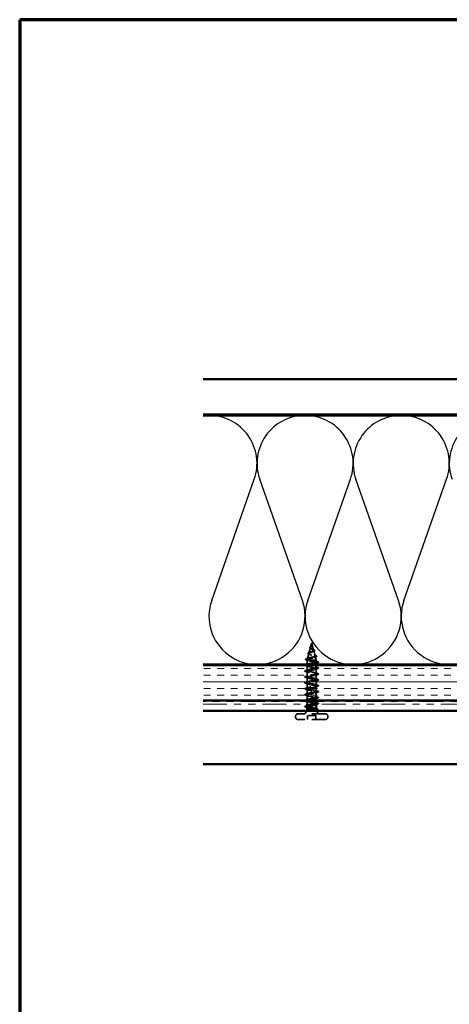
# Model space of a CAD drawing. Units: inches. Extents: x 0.6 to 33.4, y 0.4 to 21.4.
# Drawn here: x 0.6 to 6.6, y 7.6 to 21.4 of the extents above; entities that cross this region are included whole.
import ezdxf

# ---------------------------------------------------------------- set-up
doc = ezdxf.new("R2010")
doc.units = ezdxf.units.IN
doc.header["$LTSCALE"] = 2
doc.header["$MEASUREMENT"] = 0
doc.linetypes.add('DASHED', pattern=[0.2067, 0.1654, -0.0413])
doc.linetypes.add('DOUBLE_DASH_CHAIN', pattern=[1.2403, 0.6614, -0.0827, 0.1654, -0.0827, 0.1654, -0.0827])
doc.layers.get('0').update_dxf_attribs({"lineweight": 13})
for name, color, linetype, lineweight in [('Border (ANSI)', 7, 'Continuous', 70), ('Hatch (ANSI)', 7, 'Continuous', 18), ('Hidden (ANSI)', 7, 'DASHED', 35), ('Sketch Geometry (ANSI)', 7, 'Continuous', 25), ('Visible (ANSI)', 7, 'Continuous', 50)]:
    doc.layers.add(name, color=color, linetype=linetype, lineweight=lineweight)

# ---------------------------------------------------------------- blocks, each defined once
blk = doc.blocks.new('Borders ATAS A Border')
at = {"layer": 'Border (ANSI)'}
for p, q in [((0.3, 10.7), (0.3, 0.3)), ((16.7, 10.7), (0.3, 10.7))]:
    blk.add_line(p, q, dxfattribs=at)

msp = doc.modelspace()

# ---------------------------------------------------------------- hatches: boundary and pattern name
at = {"layer": 'Hatch (ANSI)', "true_color": 0x804000}
h = msp.add_hatch(dxfattribs=at)
h.set_pattern_fill('AR-SAND', color=36, scale=2, angle=45, style=0, pattern_type=2)
h.paths.add_polyline_path([(3.17543, 16.34771), (15.72762, 16.34771), (15.72762, 15.84771), (3.17543, 15.84771)])
h = msp.add_hatch(dxfattribs=at)
h.set_pattern_fill('INSUL', color=36, scale=0.75, style=0)
h.paths.add_polyline_path([(3.17543, 12.32771), (15.72762, 12.32771), (15.72762, 11.82771), (3.17543, 11.82771)])

# ---------------------------------------------------------------- linework, layer by layer
at = {"layer": 'Hidden (ANSI)', "ltscale": 0.062337}
msp.add_line((4.70012, 12.64171), (4.68318, 12.57837), dxfattribs=at)
at = {"layer": 'Hidden (ANSI)', "ltscale": 0.022741}
msp.add_line((4.70012, 12.64171), (4.70631, 12.61854), dxfattribs=at)
at = {"layer": 'Hidden (ANSI)', "ltscale": 0.077103}
msp.add_line((4.70685, 12.61652), (4.7278, 12.53821), dxfattribs=at)
at = {"layer": 'Hidden (ANSI)', "ltscale": 0.069707}
msp.add_line((4.65914, 12.48853), (4.6402, 12.41772), dxfattribs=at)
at = {"layer": 'Hidden (ANSI)', "ltscale": 0.074634}
msp.add_line((4.68197, 12.57385), (4.66169, 12.49805), dxfattribs=at)
at = {"layer": 'Hidden (ANSI)', "ltscale": 0.072171}
msp.add_line((4.72968, 12.53119), (4.74929, 12.45788), dxfattribs=at)
at = {"layer": 'Hidden (ANSI)', "ltscale": 0.004328}
msp.add_line((4.63632, 12.4032), (4.63512, 12.39871), dxfattribs=at)
at = {"layer": 'Hidden (ANSI)', "ltscale": 0.194373}
msp.add_line((4.76512, 12.39871), (4.63512, 12.39871), dxfattribs=at)
at = {"layer": 'Hidden (ANSI)', "ltscale": 0.060136}
msp.add_line((4.63512, 12.33546), (4.63512, 12.39871), dxfattribs=at)
at = {"layer": 'Hidden (ANSI)', "ltscale": 0.028664}
for p, q in [((4.70012, 12.39018), (4.70012, 12.39771)), ((4.70012, 12.38071), (4.70012, 12.38824))]:
    msp.add_line(p, q, dxfattribs=at)
at = {"layer": 'Hidden (ANSI)', "ltscale": 0.002412}
msp.add_line((4.70012, 12.38824), (4.70012, 12.39018), dxfattribs=at)
at = {"layer": 'Hidden (ANSI)', "ltscale": 0.046387}
msp.add_line((4.7525, 12.44586), (4.76512, 12.39871), dxfattribs=at)
at = {"layer": 'Hidden (ANSI)', "ltscale": 0.020614}
for p, q in [((4.76512, 12.37696), (4.76512, 12.39871)), ((4.76512, 11.79596), (4.76512, 11.81771))]:
    msp.add_line(p, q, dxfattribs=at)
at = {"layer": 'Hidden (ANSI)', "ltscale": 0.02109}
msp.add_line((4.76512, 12.33771), (4.76512, 12.35996), dxfattribs=at)
at = {"layer": 'Hidden (ANSI)', "ltscale": 0.032042}
msp.add_line((4.76512, 12.29396), (4.76512, 12.32771), dxfattribs=at)
at = {"layer": 'Hidden (ANSI)', "ltscale": 0.062755}
for p, q in [((4.63512, 12.25246), (4.63512, 12.31846)), ((4.63512, 12.16946), (4.63512, 12.23546)), ((4.76512, 12.21096), (4.76512, 12.27696)), ((4.76512, 12.12796), (4.76512, 12.19396)), ((4.63512, 12.08646), (4.63512, 12.15246)), ((4.63512, 12.00346), (4.63512, 12.06946)), ((4.76512, 12.04496), (4.76512, 12.11096)), ((4.63512, 11.92046), (4.63512, 11.98646)), ((4.63512, 11.83746), (4.63512, 11.90346)), ((4.76512, 11.96196), (4.76512, 12.02796)), ((4.76512, 11.87896), (4.76512, 11.94496))]:
    msp.add_line(p, q, dxfattribs=at)
at = {"layer": 'Hidden (ANSI)', "ltscale": 0.037994}
msp.add_line((4.63512, 11.77771), (4.63512, 11.81771), dxfattribs=at)
at = {"layer": 'Hidden (ANSI)', "ltscale": 0.032518}
msp.add_line((4.76512, 11.82771), (4.76512, 11.86196), dxfattribs=at)
at = {"layer": 'Hidden (ANSI)', "ltscale": 0.004078}
msp.add_line((4.76512, 11.77457), (4.76512, 11.77896), dxfattribs=at)
at = {"layer": 'Hidden (ANSI)', "ltscale": 0.569855}
for p, q in [((4.89062, 11.64171), (4.50962, 11.64171)), ((4.89062, 11.56171), (4.50962, 11.56171))]:
    msp.add_line(p, q, dxfattribs=at)
at = {"layer": 'Hidden (ANSI)', "ltscale": 0.043028}
for p, q in [((4.62705, 11.68371), (4.61012, 11.64171)), ((4.77318, 11.68371), (4.79012, 11.64171))]:
    msp.add_line(p, q, dxfattribs=at)
at = {"layer": 'Hidden (ANSI)', "ltscale": 0.004504}
msp.add_line((4.63512, 11.75327), (4.63512, 11.75811), dxfattribs=at)
at = {"layer": 'Hidden (ANSI)', "ltscale": 0.004297}
msp.add_line((4.76146, 11.70371), (4.75978, 11.70371), dxfattribs=at)
at = {"layer": 'Hidden (ANSI)', "ltscale": 0.003456}
msp.add_line((4.76665, 11.69991), (4.76805, 11.69644), dxfattribs=at)
at = {"layer": 'Hidden (ANSI)', "ltscale": 0.005614}
for p, q in [((4.47262, 11.59871), (4.47262, 11.60471)), ((4.92762, 11.59871), (4.92762, 11.60471))]:
    msp.add_line(p, q, dxfattribs=at)
at = {"layer": 'Hidden (ANSI)', "ltscale": 0.107515}
msp.add_line((4.75662, 11.61771), (4.64362, 11.61771), dxfattribs=at)
at = {"layer": 'Hidden (ANSI)', "ltscale": 0.053232}
for p, q in [((4.64362, 11.56171), (4.64362, 11.61771)), ((4.75662, 11.56171), (4.75662, 11.61771))]:
    msp.add_line(p, q, dxfattribs=at)
at = {"layer": 'Hidden (ANSI)', "ltscale": 0.05525}
for centre, start, end in [((4.50962, 11.60471), 90, 180), ((4.89062, 11.60471), 0, 90), ((4.50962, 11.59871), 180, 270), ((4.89062, 11.59871), 270, 0)]:
    msp.add_arc(centre, 0.037, start, end, dxfattribs=at)
at = {"layer": 'Hidden (ANSI)', "ltscale": 0.089656}
msp.add_open_spline([(4.70761, 12.61225), (4.70782, 12.60944), (4.70739, 12.60681), (4.70521, 12.60159), (4.70353, 12.59914), (4.69938, 12.59426), (4.697, 12.59194), (4.69214, 12.58731), (4.68978, 12.58509), (4.68566, 12.58064), (4.684, 12.5785), (4.68185, 12.57419), (4.68142, 12.5721), (4.68199, 12.5679), (4.68302, 12.56586), (4.68632, 12.5619), (4.68849, 12.56003), (4.69378, 12.55624), (4.69687, 12.55437), (4.70012, 12.55252)], degree=3, knots=[0, 0, 0, 0, 0.025421183, 0.025421183, 0.050615974, 0.050615974, 0.075996106, 0.075996106, 0.101844516, 0.101844516, 0.128355733, 0.128355733, 0.155666877, 0.155666877, 0.183877438, 0.183877438, 0.210970708, 0.210970708, 0.239381172, 0.239381172, 0.239381172, 0.239381172], dxfattribs=at)
at = {"layer": 'Hidden (ANSI)', "ltscale": 0.083957}
msp.add_open_spline([(4.70012, 12.55829), (4.69694, 12.56011), (4.69393, 12.56196), (4.6888, 12.56572), (4.68673, 12.56758), (4.68383, 12.5714), (4.68301, 12.57329), (4.68272, 12.57718), (4.68321, 12.57911), (4.68532, 12.58307), (4.68687, 12.58505), (4.69066, 12.58912), (4.6928, 12.59114), (4.69716, 12.59535), (4.69929, 12.59744), (4.70301, 12.60182), (4.70454, 12.60401), (4.70618, 12.60766), (4.70661, 12.60902), (4.70709, 12.61177), (4.70714, 12.61313), (4.70703, 12.61452)], degree=3, knots=[0, 0, 0, 0, 0.028185473, 0.028185473, 0.055356157, 0.055356157, 0.081555777, 0.081555777, 0.106840155, 0.106840155, 0.13128192, 0.13128192, 0.154977596, 0.154977596, 0.17805851, 0.17805851, 0.200707728, 0.200707728, 0.213894931, 0.213894931, 0.226602035, 0.226602035, 0.226602035, 0.226602035], dxfattribs=at)
at = {"layer": 'Hidden (ANSI)', "ltscale": 0.001758}
msp.add_open_spline([(4.70322, 12.59883), (4.70297, 12.59854), (4.70272, 12.59825), (4.7025, 12.59796)], degree=3, dxfattribs=at)
at = {"layer": 'Hidden (ANSI)', "ltscale": 0.018237}
msp.add_open_spline([(4.70864, 12.61347), (4.70894, 12.61152), (4.70887, 12.60959), (4.70794, 12.60591), (4.7071, 12.60411), (4.7052, 12.60118), (4.70426, 12.59998), (4.70322, 12.59883)], degree=3, knots=[0, 0, 0, 0, 0.0184305653, 0.0184305653, 0.0360711509, 0.0360711509, 0.0487351399, 0.0487351399, 0.0487351399, 0.0487351399], dxfattribs=at)
at = {"layer": 'Hidden (ANSI)', "ltscale": 0.014821}
msp.add_open_spline([(4.70523, 12.62191), (4.70463, 12.62355), (4.70408, 12.62483), (4.70378, 12.62549), (4.70373, 12.6256), (4.70368, 12.6257), (4.70367, 12.62573), (4.70365, 12.62576), (4.70364, 12.62576), (4.70363, 12.62577), (4.70363, 12.62577), (4.70363, 12.62577), (4.70363, 12.62577), (4.70363, 12.62577), (4.70363, 12.62577), (4.70363, 12.62577), (4.70363, 12.62577), (4.70363, 12.62577), (4.70363, 12.62577), (4.70363, 12.62576), (4.70363, 12.62576), (4.70363, 12.62574), (4.70363, 12.62571), (4.70367, 12.62558), (4.70374, 12.62536), (4.70388, 12.62496), (4.70403, 12.62456), (4.70442, 12.62352), (4.70465, 12.62292), (4.70575, 12.62004), (4.70658, 12.61779), (4.7071, 12.61552)], degree=3, knots=[0, 0, 0, 0, 0.01397013, 0.01397013, 0.01635801, 0.01635801, 0.017126363, 0.017126363, 0.017599783, 0.017599783, 0.017735976, 0.017735976, 0.017818094, 0.017818094, 0.017885842, 0.017885842, 0.017958913, 0.017958913, 0.018076284, 0.018076284, 0.018337029, 0.018337029, 0.01916095, 0.01916095, 0.024399217, 0.024399217, 0.044993161, 0.044993161, 0.072130977, 0.072130977, 0.177383901, 0.177383901, 0.177383901, 0.177383901], dxfattribs=at)
at = {"layer": 'Hidden (ANSI)', "ltscale": 0.013567}
msp.add_open_spline([(4.70371, 12.62564), (4.70469, 12.62367), (4.70573, 12.62172), (4.70741, 12.61802), (4.70808, 12.61622), (4.70853, 12.61414), (4.70859, 12.6138), (4.70864, 12.61347)], degree=3, knots=[0, 0, 0, 0, 0.016775095, 0.016775095, 0.0331690041, 0.0331690041, 0.0363209396, 0.0363209396, 0.0363209396, 0.0363209396], dxfattribs=at)
at = {"layer": 'Hidden (ANSI)', "ltscale": 0.007962}
msp.add_open_spline([(4.70703, 12.61452), (4.70695, 12.61553), (4.70679, 12.61654), (4.70623, 12.619), (4.70577, 12.62043), (4.70523, 12.62191)], degree=3, knots=[0, 0, 0, 0, 0.0090464189, 0.0090464189, 0.0215743147, 0.0215743147, 0.0215743147, 0.0215743147], dxfattribs=at)
at = {"layer": 'Hidden (ANSI)', "ltscale": 0.003543}
msp.add_open_spline([(4.7071, 12.61552), (4.70723, 12.61499), (4.70733, 12.61446), (4.7075, 12.61337), (4.70757, 12.61281), (4.70761, 12.61225)], degree=3, knots=[0, 0, 0, 0, 0.00465779742, 0.00465779742, 0.00972162048, 0.00972162048, 0.00972162048, 0.00972162048], dxfattribs=at)
at = {"layer": 'Hidden (ANSI)', "ltscale": 0.504207}
msp.add_open_spline([(4.70012, 12.55252), (4.70368, 12.55049), (4.70735, 12.54854), (4.71449, 12.5446), (4.71785, 12.54267), (4.72366, 12.53877), (4.726, 12.53685), (4.72922, 12.53299), (4.73, 12.53109), (4.72978, 12.52726), (4.72872, 12.52537), (4.72482, 12.52157), (4.72198, 12.51969), (4.71485, 12.51591), (4.71061, 12.51404), (4.70132, 12.51028), (4.69636, 12.50843), (4.68644, 12.50468), (4.6816, 12.50283), (4.67278, 12.4991), (4.66893, 12.49726), (4.66285, 12.49354), (4.66074, 12.49171), (4.65865, 12.48801), (4.65875, 12.48618), (4.66127, 12.48248), (4.66372, 12.48066), (4.6707, 12.47698), (4.67522, 12.47516), (4.68574, 12.47148), (4.69168, 12.46967), (4.70416, 12.466), (4.7106, 12.46419), (4.72306, 12.46053), (4.72893, 12.45873), (4.73927, 12.45508), (4.74358, 12.45327), (4.74995, 12.44963), (4.75189, 12.44783), (4.75303, 12.44419), (4.75216, 12.44239), (4.74761, 12.43875), (4.74392, 12.43696), (4.73414, 12.43333), (4.7281, 12.43153), (4.71443, 12.42791), (4.70692, 12.42612), (4.6914, 12.4225), (4.68356, 12.42071), (4.66864, 12.41709), (4.66174, 12.4153), (4.64986, 12.41169), (4.64505, 12.4099), (4.6387, 12.40653), (4.63692, 12.40497), (4.63584, 12.40183), (4.63661, 12.40027), (4.63864, 12.39871)], degree=3, knots=[0, 0, 0, 0, 0.03153077, 0.03153077, 0.0641805, 0.0641805, 0.0979786, 0.0979786, 0.13294907, 0.13294907, 0.16911177, 0.16911177, 0.20648327, 0.20648327, 0.24507753, 0.24507753, 0.28490644, 0.28490644, 0.32598016, 0.32598016, 0.36830746, 0.36830746, 0.41189593, 0.41189593, 0.4567522, 0.4567522, 0.50288206, 0.50288206, 0.55029062, 0.55029062, 0.59898237, 0.59898237, 0.6489613, 0.6489613, 0.70023095, 0.70023095, 0.75279447, 0.75279447, 0.80665469, 0.80665469, 0.86181413, 0.86181413, 0.91827504, 0.91827504, 0.97603946, 0.97603946, 1.03510922, 1.03510922, 1.09548596, 1.09548596, 1.15717118, 1.15717118, 1.22016621, 1.22016621, 1.27615211, 1.27615211, 1.33318434, 1.33318434, 1.33318434, 1.33318434], dxfattribs=at)
at = {"layer": 'Hidden (ANSI)', "ltscale": 0.544082}
msp.add_open_spline([(4.69466, 12.39871), (4.68621, 12.40038), (4.67808, 12.40206), (4.66354, 12.40544), (4.65726, 12.40712), (4.64739, 12.41051), (4.64384, 12.41219), (4.63995, 12.41558), (4.63958, 12.41725), (4.64203, 12.42065), (4.64476, 12.42233), (4.65291, 12.42572), (4.65818, 12.4274), (4.67052, 12.4308), (4.67742, 12.43249), (4.69186, 12.43589), (4.69925, 12.43757), (4.71346, 12.44098), (4.72017, 12.44266), (4.73196, 12.44607), (4.73697, 12.44776), (4.74463, 12.45117), (4.74725, 12.45286), (4.74977, 12.45628), (4.7497, 12.45798), (4.74694, 12.4614), (4.74433, 12.46309), (4.73699, 12.46652), (4.73238, 12.46822), (4.72184, 12.47165), (4.71606, 12.47335), (4.70416, 12.47679), (4.69818, 12.4785), (4.68689, 12.48194), (4.68167, 12.48365), (4.67274, 12.4871), (4.66908, 12.48881), (4.66381, 12.49227), (4.6622, 12.49399), (4.66122, 12.49746), (4.6618, 12.49918), (4.66501, 12.50266), (4.66755, 12.50438), (4.67417, 12.50788), (4.67814, 12.5096), (4.68687, 12.51311), (4.69151, 12.51484), (4.70076, 12.51836), (4.70527, 12.5201), (4.71347, 12.52364), (4.71709, 12.52539), (4.72293, 12.52894), (4.72512, 12.5307), (4.72778, 12.53427), (4.72827, 12.53603), (4.72752, 12.53963), (4.72635, 12.54141), (4.72259, 12.54503), (4.7201, 12.54682), (4.71459, 12.55025), (4.71176, 12.55184), (4.70593, 12.55506), (4.70298, 12.55665), (4.70012, 12.55829)], degree=3, knots=[0, 0, 0, 0, 0.0662455, 0.0662455, 0.13122657, 0.13122657, 0.19494394, 0.19494394, 0.25739843, 0.25739843, 0.31859094, 0.31859094, 0.37852246, 0.37852246, 0.43719409, 0.43719409, 0.49460706, 0.49460706, 0.55076272, 0.55076272, 0.60566256, 0.60566256, 0.65930824, 0.65930824, 0.71170162, 0.71170162, 0.76284473, 0.76284473, 0.81273987, 0.81273987, 0.86138959, 0.86138959, 0.90879673, 0.90879673, 0.95496449, 0.95496449, 0.99989646, 0.99989646, 1.04359669, 1.04359669, 1.08606975, 1.08606975, 1.12732083, 1.12732083, 1.16735583, 1.16735583, 1.2061815, 1.2061815, 1.24380561, 1.24380561, 1.2802371, 1.2802371, 1.3154864, 1.3154864, 1.34956567, 1.34956567, 1.38248924, 1.38248924, 1.41427414, 1.41427414, 1.44125434, 1.44125434, 1.46715819, 1.46715819, 1.46715819, 1.46715819], dxfattribs=at)
at = {"layer": 'Hidden (ANSI)', "ltscale": 0.081692}
msp.add_open_spline([(4.65818, 12.48184), (4.654, 12.48334), (4.65063, 12.48488), (4.64605, 12.48808), (4.64464, 12.48992), (4.64478, 12.49367), (4.64596, 12.49528), (4.64978, 12.49824), (4.65251, 12.49968), (4.65794, 12.50198), (4.66021, 12.50284), (4.66268, 12.5037)], degree=3, knots=[0, 0, 0, 0, 0.051358429, 0.051358429, 0.102235483, 0.102235483, 0.147124215, 0.147124215, 0.191290171, 0.191290171, 0.217251355, 0.217251355, 0.217251355, 0.217251355], dxfattribs=at)
at = {"layer": 'Hidden (ANSI)', "ltscale": 0.01577}
msp.add_open_spline([(4.67278, 12.47623), (4.66811, 12.47818), (4.66319, 12.48005), (4.65818, 12.48184)], degree=3, dxfattribs=at)
at = {"layer": 'Hidden (ANSI)', "ltscale": 0.017258}
msp.add_open_spline([(4.66268, 12.5037), (4.66821, 12.50562), (4.67365, 12.50765), (4.67871, 12.50979)], degree=3, dxfattribs=at)
at = {"layer": 'Hidden (ANSI)', "ltscale": 0.060472}
msp.add_open_spline([(4.68752, 12.56036), (4.68474, 12.56196), (4.6823, 12.56363), (4.67863, 12.56705), (4.67731, 12.56885), (4.67612, 12.57244), (4.67615, 12.57425), (4.67731, 12.57761), (4.67834, 12.57921), (4.6812, 12.5825), (4.68311, 12.58422), (4.68731, 12.58764), (4.68965, 12.58938), (4.69289, 12.59182), (4.69379, 12.5925), (4.69469, 12.59319)], degree=3, knots=[0, 0, 0, 0, 0.02871406, 0.02871406, 0.056612094, 0.056612094, 0.082355033, 0.082355033, 0.105556044, 0.105556044, 0.129550699, 0.129550699, 0.152243908, 0.152243908, 0.160831111, 0.160831111, 0.160831111, 0.160831111], dxfattribs=at)
at = {"layer": 'Hidden (ANSI)', "ltscale": 0.006235}
msp.add_open_spline([(4.69179, 12.55767), (4.69048, 12.55859), (4.68904, 12.55949), (4.68752, 12.56036)], degree=3, dxfattribs=at)
at = {"layer": 'Hidden (ANSI)', "ltscale": 0.004115}
msp.add_open_spline([(4.69469, 12.59319), (4.69549, 12.59381), (4.69622, 12.59445), (4.69687, 12.59509)], degree=3, dxfattribs=at)
at = {"layer": 'Hidden (ANSI)', "ltscale": 0.010901}
msp.add_open_spline([(4.71113, 12.55218), (4.71383, 12.55067), (4.71684, 12.54923), (4.71999, 12.54785)], degree=3, dxfattribs=at)
at = {"layer": 'Hidden (ANSI)', "ltscale": 0.010974}
msp.add_open_spline([(4.72634, 12.52137), (4.72311, 12.52), (4.71999, 12.51858), (4.71708, 12.51711)], degree=3, dxfattribs=at)
at = {"layer": 'Hidden (ANSI)', "ltscale": 0.073601}
msp.add_open_spline([(4.71999, 12.54785), (4.72345, 12.54634), (4.72665, 12.54484), (4.73207, 12.54191), (4.73435, 12.54045), (4.73784, 12.53745), (4.73905, 12.53586), (4.73994, 12.53252), (4.73954, 12.53075), (4.73742, 12.52776), (4.73585, 12.52644), (4.7318, 12.52387), (4.72925, 12.5226), (4.72634, 12.52137)], degree=3, knots=[0, 0, 0, 0, 0.031750023, 0.031750023, 0.063752912, 0.063752912, 0.097885312, 0.097885312, 0.132423292, 0.132423292, 0.163891485, 0.163891485, 0.195824753, 0.195824753, 0.195824753, 0.195824753], dxfattribs=at)
at = {"layer": 'Hidden (ANSI)', "ltscale": 0.023076}
msp.add_open_spline([(4.73309, 12.46789), (4.74036, 12.46524), (4.74795, 12.46276), (4.75559, 12.46038)], degree=3, dxfattribs=at)
at = {"layer": 'Hidden (ANSI)', "ltscale": 0.086584}
msp.add_open_spline([(4.75559, 12.46038), (4.76032, 12.4589), (4.76412, 12.45742), (4.76944, 12.45443), (4.77115, 12.45286), (4.7716, 12.44905), (4.77024, 12.44735), (4.76585, 12.44451), (4.76267, 12.44317), (4.75862, 12.44186)], degree=3, knots=[0, 0, 0, 0, 0.058159342, 0.058159342, 0.11692964, 0.11692964, 0.174083801, 0.174083801, 0.23024531, 0.23024531, 0.23024531, 0.23024531], dxfattribs=at)
at = {"layer": 'Hidden (ANSI)', "ltscale": 0.04888}
msp.add_open_spline([(4.61734, 12.31941), (4.61227, 12.32089), (4.60871, 12.32235), (4.60576, 12.32487), (4.6051, 12.32588), (4.60512, 12.32724), (4.60515, 12.32748), (4.60521, 12.32771)], degree=3, knots=[0, 0, 0, 0, 0.080682059, 0.080682059, 0.121378038, 0.121378038, 0.130237777, 0.130237777, 0.130237777, 0.130237777], dxfattribs=at)
at = {"layer": 'Hidden (ANSI)', "ltscale": 0.089652}
msp.add_open_spline([(4.62477, 12.40154), (4.6199, 12.40303), (4.61643, 12.4045), (4.61356, 12.40707), (4.61293, 12.40808), (4.61294, 12.41099), (4.61443, 12.41243), (4.61909, 12.41504), (4.62248, 12.41631), (4.62682, 12.41759)], degree=3, knots=[0, 0, 0, 0, 0.076517848, 0.076517848, 0.114708734, 0.114708734, 0.176613314, 0.176613314, 0.238582221, 0.238582221, 0.238582221, 0.238582221], dxfattribs=at)
at = {"layer": 'Hidden (ANSI)', "ltscale": 0.031888}
for points in [[(4.64909, 12.30963), (4.63868, 12.31305), (4.62802, 12.31627), (4.61734, 12.31941)], [(4.75114, 12.38578), (4.76155, 12.38237), (4.77221, 12.37914), (4.7829, 12.37601)], [(4.7829, 12.36091), (4.77221, 12.35777), (4.76155, 12.35455), (4.75114, 12.35113)], [(4.61734, 12.25151), (4.62802, 12.25464), (4.63868, 12.25787), (4.64909, 12.26128)], [(4.64909, 12.22663), (4.63868, 12.23005), (4.62802, 12.23327), (4.61734, 12.23641)], [(4.75114, 12.30278), (4.76155, 12.29937), (4.77221, 12.29614), (4.7829, 12.29301)], [(4.7829, 12.27791), (4.77221, 12.27477), (4.76155, 12.27155), (4.75114, 12.26813)], [(4.75114, 12.21978), (4.76155, 12.21637), (4.77221, 12.21314), (4.7829, 12.21001)], [(4.7829, 12.19491), (4.77221, 12.19177), (4.76155, 12.18855), (4.75114, 12.18513)], [(4.61734, 12.16851), (4.62802, 12.17164), (4.63868, 12.17487), (4.64909, 12.17828)], [(4.64909, 12.14363), (4.63868, 12.14705), (4.62802, 12.15027), (4.61734, 12.15341)], [(4.61734, 12.08551), (4.62802, 12.08864), (4.63868, 12.09187), (4.64909, 12.09528)], [(4.64909, 12.06063), (4.63868, 12.06405), (4.62802, 12.06727), (4.61734, 12.07041)], [(4.75114, 12.13678), (4.76155, 12.13337), (4.77221, 12.13014), (4.7829, 12.12701)], [(4.7829, 12.11191), (4.77221, 12.10877), (4.76155, 12.10555), (4.75114, 12.10213)], [(4.75114, 12.05378), (4.76155, 12.05037), (4.77221, 12.04714), (4.7829, 12.04401)], [(4.61734, 12.00251), (4.62802, 12.00564), (4.63868, 12.00887), (4.64909, 12.01228)], [(4.64909, 11.97763), (4.63868, 11.98105), (4.62802, 11.98427), (4.61734, 11.98741)], [(4.61734, 11.91951), (4.62802, 11.92264), (4.63868, 11.92587), (4.64909, 11.92928)], [(4.64909, 11.89463), (4.63868, 11.89805), (4.62802, 11.90127), (4.61734, 11.90441)], [(4.7829, 12.02891), (4.77221, 12.02577), (4.76155, 12.02255), (4.75114, 12.01913)], [(4.75114, 11.97078), (4.76155, 11.96737), (4.77221, 11.96414), (4.7829, 11.96101)], [(4.7829, 11.94591), (4.77221, 11.94277), (4.76155, 11.93955), (4.75114, 11.93613)], [(4.61734, 11.83651), (4.62802, 11.83964), (4.63868, 11.84287), (4.64909, 11.84628)], [(4.75114, 11.88778), (4.76155, 11.88437), (4.77221, 11.88114), (4.7829, 11.87801)], [(4.7829, 11.86291), (4.77221, 11.85977), (4.76155, 11.85655), (4.75114, 11.85313)], [(4.75114, 11.80478), (4.76155, 11.80137), (4.77221, 11.79814), (4.7829, 11.79501)]]:
    msp.add_open_spline(points, degree=3, dxfattribs=at)
at = {"layer": 'Hidden (ANSI)', "ltscale": 0.02659}
msp.add_open_spline([(4.65101, 12.39314), (4.64243, 12.39606), (4.63363, 12.39884), (4.62477, 12.40154)], degree=3, dxfattribs=at)
at = {"layer": 'Hidden (ANSI)', "ltscale": 0.028509}
msp.add_open_spline([(4.62682, 12.41759), (4.63638, 12.4204), (4.6459, 12.4233), (4.65519, 12.42636)], degree=3, dxfattribs=at)
at = {"layer": 'Hidden (ANSI)', "ltscale": 0.021127}
msp.add_open_spline([(4.6281, 12.33771), (4.63517, 12.33984), (4.64219, 12.34202), (4.64909, 12.34428)], degree=3, dxfattribs=at)
at = {"layer": 'Hidden (ANSI)', "ltscale": 1.072658}
msp.add_open_spline([(4.71229, 11.77771), (4.73439, 11.78231), (4.75403, 11.78692), (4.76149, 11.79153), (4.77031, 11.79697), (4.7615, 11.8024), (4.74053, 11.80784), (4.71957, 11.81328), (4.68797, 11.81872), (4.66536, 11.82416), (4.64274, 11.8296), (4.63074, 11.83504), (4.63681, 11.84048), (4.64288, 11.84592), (4.66658, 11.85136), (4.69319, 11.8568), (4.7198, 11.86224), (4.74741, 11.86768), (4.75886, 11.87312), (4.77032, 11.87855), (4.7648, 11.88399), (4.74573, 11.88943), (4.72666, 11.89487), (4.69542, 11.90031), (4.67141, 11.90575), (4.6474, 11.91119), (4.63234, 11.91663), (4.6356, 11.92207), (4.63885, 11.92751), (4.66018, 11.93295), (4.68634, 11.93839), (4.71249, 11.94383), (4.74159, 11.94927), (4.75556, 11.9547), (4.76953, 11.96014), (4.76736, 11.96558), (4.75041, 11.97102), (4.73345, 11.97646), (4.70293, 11.9819), (4.67779, 11.98734), (4.65265, 11.99278), (4.63472, 11.99822), (4.63512, 12.00366), (4.63553, 12.0091), (4.65424, 12.01454), (4.67965, 12.01998), (4.70505, 12.02541), (4.73531, 12.03085), (4.75163, 12.03629), (4.76795, 12.04173), (4.76916, 12.04717), (4.75451, 12.05261), (4.73986, 12.05805), (4.7104, 12.06349), (4.68442, 12.06893), (4.65845, 12.07437), (4.63784, 12.07981), (4.63539, 12.08525), (4.63294, 12.09069), (4.64883, 12.09613), (4.67319, 12.10156), (4.69754, 12.107), (4.72862, 12.11244), (4.74711, 12.11788), (4.7656, 12.12332), (4.77018, 12.12876), (4.75799, 12.1342), (4.74581, 12.13964), (4.71775, 12.14508), (4.69124, 12.15052), (4.66472, 12.15596), (4.64167, 12.1614), (4.63639, 12.16684), (4.63112, 12.17228), (4.644, 12.17771), (4.66703, 12.18315), (4.69007, 12.18859), (4.72161, 12.19403), (4.74205, 12.19947), (4.7625, 12.20491), (4.77039, 12.21035), (4.76082, 12.21579), (4.75125, 12.22123), (4.7249, 12.22667), (4.69815, 12.23211), (4.6714, 12.23755), (4.64617, 12.24299), (4.63812, 12.24843), (4.63008, 12.25386), (4.6398, 12.2593), (4.66126, 12.26474), (4.68271, 12.27018), (4.71435, 12.27562), (4.73652, 12.28106), (4.75869, 12.2865), (4.7698, 12.29194), (4.76295, 12.29738), (4.7561, 12.30282), (4.73178, 12.30826), (4.70509, 12.3137), (4.6784, 12.31914), (4.65128, 12.32458), (4.64056, 12.33001), (4.62984, 12.33545), (4.6363, 12.34089), (4.65592, 12.34633), (4.67555, 12.35177), (4.70693, 12.35721), (4.73057, 12.36265), (4.75422, 12.36809), (4.76842, 12.37353), (4.76437, 12.37897), (4.76031, 12.38441), (4.73828, 12.38985), (4.71197, 12.39529), (4.70806, 12.39609), (4.70409, 12.3969), (4.70012, 12.39771)], degree=3, knots=[0.18925257, 0.18925257, 0.18925257, 0.18925257, 1.23527695, 1.23527695, 1.23527695, 2.47055389, 2.47055389, 2.47055389, 3.70583084, 3.70583084, 3.70583084, 4.94110778, 4.94110778, 4.94110778, 6.17638473, 6.17638473, 6.17638473, 7.41166167, 7.41166167, 7.41166167, 8.64693862, 8.64693862, 8.64693862, 9.88221556, 9.88221556, 9.88221556, 11.11749251, 11.11749251, 11.11749251, 12.35276945, 12.35276945, 12.35276945, 13.5880464, 13.5880464, 13.5880464, 14.82332334, 14.82332334, 14.82332334, 16.05860029, 16.05860029, 16.05860029, 17.29387723, 17.29387723, 17.29387723, 18.52915418, 18.52915418, 18.52915418, 19.76443112, 19.76443112, 19.76443112, 20.99970807, 20.99970807, 20.99970807, 22.23498501, 22.23498501, 22.23498501, 23.47026196, 23.47026196, 23.47026196, 24.7055389, 24.7055389, 24.7055389, 25.94081585, 25.94081585, 25.94081585, 27.17609279, 27.17609279, 27.17609279, 28.41136974, 28.41136974, 28.41136974, 29.64664668, 29.64664668, 29.64664668, 30.88192363, 30.88192363, 30.88192363, 32.11720057, 32.11720057, 32.11720057, 33.35247752, 33.35247752, 33.35247752, 34.58775446, 34.58775446, 34.58775446, 35.82303141, 35.82303141, 35.82303141, 37.05830835, 37.05830835, 37.05830835, 38.2935853, 38.2935853, 38.2935853, 39.52886224, 39.52886224, 39.52886224, 40.76413919, 40.76413919, 40.76413919, 41.99941613, 41.99941613, 41.99941613, 43.23469308, 43.23469308, 43.23469308, 44.46997002, 44.46997002, 44.46997002, 45.70524697, 45.70524697, 45.70524697, 46.94052391, 46.94052391, 46.94052391, 47.1238898, 47.1238898, 47.1238898, 47.1238898], dxfattribs=at)
at = {"layer": 'Hidden (ANSI)', "ltscale": 1.009213}
msp.add_open_spline([(4.6506, 12.32771), (4.6379, 12.32362), (4.63225, 12.31953), (4.63681, 12.31544), (4.64288, 12.31), (4.66658, 12.30456), (4.69319, 12.29912), (4.7198, 12.29368), (4.74741, 12.28824), (4.75886, 12.2828), (4.77032, 12.27736), (4.7648, 12.27192), (4.74573, 12.26648), (4.72666, 12.26104), (4.69542, 12.2556), (4.67141, 12.25017), (4.6474, 12.24473), (4.63234, 12.23929), (4.6356, 12.23385), (4.63885, 12.22841), (4.66018, 12.22297), (4.68634, 12.21753), (4.71249, 12.21209), (4.74159, 12.20665), (4.75556, 12.20121), (4.76953, 12.19577), (4.76736, 12.19033), (4.75041, 12.18489), (4.73345, 12.17945), (4.70293, 12.17402), (4.67779, 12.16858), (4.65265, 12.16314), (4.63472, 12.1577), (4.63512, 12.15226), (4.63553, 12.14682), (4.65424, 12.14138), (4.67965, 12.13594), (4.70505, 12.1305), (4.73531, 12.12506), (4.75163, 12.11962), (4.76795, 12.11418), (4.76916, 12.10874), (4.75451, 12.1033), (4.73986, 12.09787), (4.7104, 12.09243), (4.68442, 12.08699), (4.65845, 12.08155), (4.63784, 12.07611), (4.63539, 12.07067), (4.63294, 12.06523), (4.64883, 12.05979), (4.67319, 12.05435), (4.69754, 12.04891), (4.72862, 12.04347), (4.74711, 12.03803), (4.7656, 12.03259), (4.77018, 12.02716), (4.75799, 12.02172), (4.74581, 12.01628), (4.71775, 12.01084), (4.69124, 12.0054), (4.66472, 11.99996), (4.64167, 11.99452), (4.63639, 11.98908), (4.63112, 11.98364), (4.644, 11.9782), (4.66703, 11.97276), (4.69007, 11.96732), (4.72161, 11.96188), (4.74205, 11.95644), (4.7625, 11.95101), (4.77039, 11.94557), (4.76082, 11.94013), (4.75125, 11.93469), (4.7249, 11.92925), (4.69815, 11.92381), (4.6714, 11.91837), (4.64617, 11.91293), (4.63812, 11.90749), (4.63008, 11.90205), (4.6398, 11.89661), (4.66126, 11.89117), (4.68271, 11.88573), (4.71435, 11.88029), (4.73652, 11.87486), (4.75869, 11.86942), (4.7698, 11.86398), (4.76295, 11.85854), (4.7561, 11.8531), (4.73178, 11.84766), (4.70509, 11.84222), (4.68136, 11.83738), (4.65728, 11.83255), (4.6447, 11.82771)], degree=3, knots=[-43.11173533, -43.11173533, -43.11173533, -43.11173533, -42.18278202, -42.18278202, -42.18278202, -40.94750508, -40.94750508, -40.94750508, -39.71222813, -39.71222813, -39.71222813, -38.47695119, -38.47695119, -38.47695119, -37.24167424, -37.24167424, -37.24167424, -36.0063973, -36.0063973, -36.0063973, -34.77112035, -34.77112035, -34.77112035, -33.53584341, -33.53584341, -33.53584341, -32.30056646, -32.30056646, -32.30056646, -31.06528952, -31.06528952, -31.06528952, -29.83001257, -29.83001257, -29.83001257, -28.59473563, -28.59473563, -28.59473563, -27.35945868, -27.35945868, -27.35945868, -26.12418174, -26.12418174, -26.12418174, -24.88890479, -24.88890479, -24.88890479, -23.65362785, -23.65362785, -23.65362785, -22.4183509, -22.4183509, -22.4183509, -21.18307396, -21.18307396, -21.18307396, -19.94779701, -19.94779701, -19.94779701, -18.71252007, -18.71252007, -18.71252007, -17.47724312, -17.47724312, -17.47724312, -16.24196618, -16.24196618, -16.24196618, -15.00668923, -15.00668923, -15.00668923, -13.77141229, -13.77141229, -13.77141229, -12.53613534, -12.53613534, -12.53613534, -11.3008584, -11.3008584, -11.3008584, -10.06558145, -10.06558145, -10.06558145, -8.83030451, -8.83030451, -8.83030451, -7.59502756, -7.59502756, -7.59502756, -6.35975062, -6.35975062, -6.35975062, -5.26122143, -5.26122143, -5.26122143, -5.26122143], dxfattribs=at)
at = {"layer": 'Hidden (ANSI)', "ltscale": 0.078553}
msp.add_open_spline([(4.63864, 12.39871), (4.64146, 12.39677), (4.64589, 12.39485), (4.65745, 12.39098), (4.66447, 12.38906), (4.67664, 12.38605), (4.68119, 12.38499), (4.69054, 12.38285), (4.69532, 12.38178), (4.70012, 12.38071)], degree=3, knots=[0, 0, 0, 0, 0.067722363, 0.067722363, 0.135444727, 0.135444727, 0.172870871, 0.172870871, 0.210297016, 0.210297016, 0.210297016, 0.210297016], dxfattribs=at)
at = {"layer": 'Hidden (ANSI)', "ltscale": 0.204935}
msp.add_open_spline([(4.70012, 12.38071), (4.72688, 12.37527), (4.75268, 12.36983), (4.76149, 12.36439), (4.77031, 12.35895), (4.7615, 12.35351), (4.74053, 12.34807), (4.72722, 12.34462), (4.70962, 12.34116), (4.69275, 12.33771)], degree=3, knots=[-47.1238898, -47.1238898, -47.1238898, -47.1238898, -45.88861286, -45.88861286, -45.88861286, -44.65333591, -44.65333591, -44.65333591, -43.86874561, -43.86874561, -43.86874561, -43.86874561], dxfattribs=at)
at = {"layer": 'Hidden (ANSI)', "ltscale": 0.005187}
msp.add_open_spline([(4.70012, 12.39771), (4.6983, 12.39804), (4.69648, 12.39837), (4.69466, 12.39871)], degree=3, dxfattribs=at)
at = {"layer": 'Hidden (ANSI)', "ltscale": 0.020481}
msp.add_open_spline([(4.75862, 12.44186), (4.7519, 12.43968), (4.74525, 12.43743), (4.73882, 12.43506)], degree=3, dxfattribs=at)
at = {"layer": 'Hidden (ANSI)', "ltscale": 0.090851}
for points in [[(4.7829, 12.37601), (4.78796, 12.37453), (4.79153, 12.37307), (4.79448, 12.37055), (4.79513, 12.36954), (4.79509, 12.36658), (4.79346, 12.36519), (4.78899, 12.36289), (4.78627, 12.36189), (4.7829, 12.36091)], [(4.61734, 12.23641), (4.61227, 12.23789), (4.60871, 12.23935), (4.60576, 12.24187), (4.6051, 12.24288), (4.60514, 12.24584), (4.60677, 12.24723), (4.61125, 12.24953), (4.61396, 12.25052), (4.61734, 12.25151)], [(4.7829, 12.29301), (4.78796, 12.29153), (4.79153, 12.29007), (4.79448, 12.28755), (4.79513, 12.28654), (4.79509, 12.28358), (4.79346, 12.28219), (4.78899, 12.27989), (4.78627, 12.27889), (4.7829, 12.27791)], [(4.7829, 12.21001), (4.78796, 12.20853), (4.79153, 12.20707), (4.79448, 12.20455), (4.79513, 12.20354), (4.79509, 12.20058), (4.79346, 12.19919), (4.78899, 12.19689), (4.78627, 12.19589), (4.7829, 12.19491)], [(4.61734, 12.15341), (4.61227, 12.15489), (4.60871, 12.15635), (4.60576, 12.15887), (4.6051, 12.15988), (4.60514, 12.16284), (4.60677, 12.16423), (4.61125, 12.16653), (4.61396, 12.16752), (4.61734, 12.16851)], [(4.61734, 12.07041), (4.61227, 12.07189), (4.60871, 12.07335), (4.60576, 12.07587), (4.6051, 12.07688), (4.60514, 12.07984), (4.60677, 12.08123), (4.61125, 12.08353), (4.61396, 12.08452), (4.61734, 12.08551)], [(4.7829, 12.12701), (4.78796, 12.12553), (4.79153, 12.12407), (4.79448, 12.12155), (4.79513, 12.12054), (4.79509, 12.11758), (4.79346, 12.11619), (4.78899, 12.11389), (4.78627, 12.11289), (4.7829, 12.11191)], [(4.7829, 12.04401), (4.78796, 12.04253), (4.79153, 12.04107), (4.79448, 12.03855), (4.79513, 12.03754), (4.79509, 12.03458), (4.79346, 12.03319), (4.78899, 12.03089), (4.78627, 12.02989), (4.7829, 12.02891)], [(4.61734, 11.98741), (4.61227, 11.98889), (4.60871, 11.99035), (4.60576, 11.99287), (4.6051, 11.99388), (4.60514, 11.99684), (4.60677, 11.99823), (4.61125, 12.00053), (4.61396, 12.00152), (4.61734, 12.00251)], [(4.61734, 11.90441), (4.61227, 11.90589), (4.60871, 11.90735), (4.60576, 11.90987), (4.6051, 11.91088), (4.60514, 11.91384), (4.60677, 11.91523), (4.61125, 11.91753), (4.61396, 11.91852), (4.61734, 11.91951)], [(4.7829, 11.96101), (4.78796, 11.95953), (4.79153, 11.95807), (4.79448, 11.95555), (4.79513, 11.95454), (4.79509, 11.95158), (4.79346, 11.95019), (4.78899, 11.94789), (4.78627, 11.94689), (4.7829, 11.94591)], [(4.7829, 11.87801), (4.78796, 11.87653), (4.79153, 11.87507), (4.79448, 11.87255), (4.79513, 11.87154), (4.79509, 11.86858), (4.79346, 11.86719), (4.78899, 11.86489), (4.78627, 11.86389), (4.7829, 11.86291)], [(4.7829, 11.79501), (4.78796, 11.79353), (4.79153, 11.79207), (4.79448, 11.78955), (4.79513, 11.78854), (4.79509, 11.78558), (4.79346, 11.78419), (4.78899, 11.78189), (4.78627, 11.78089), (4.7829, 11.77991)]]:
    msp.add_open_spline(points, degree=3, knots=[0, 0, 0, 0, 0.080682059, 0.080682059, 0.121378038, 0.121378038, 0.188114428, 0.188114428, 0.241849708, 0.241849708, 0.241849708, 0.241849708], dxfattribs=at)
at = {"layer": 'Hidden (ANSI)', "ltscale": 0.051318}
msp.add_open_spline([(4.6054, 11.82771), (4.60521, 11.82812), (4.60511, 11.82855), (4.60514, 11.83084), (4.60677, 11.83223), (4.61125, 11.83453), (4.61396, 11.83552), (4.61734, 11.83651)], degree=3, knots=[0.105064874, 0.105064874, 0.105064874, 0.105064874, 0.121378038, 0.121378038, 0.188114428, 0.188114428, 0.241849708, 0.241849708, 0.241849708, 0.241849708], dxfattribs=at)
at = {"layer": 'Hidden (ANSI)', "ltscale": 0.019467}
msp.add_open_spline([(4.64909, 11.81163), (4.64273, 11.81372), (4.63626, 11.81574), (4.62976, 11.81771)], degree=3, dxfattribs=at)
at = {"layer": 'Hidden (ANSI)', "ltscale": 0.239857}
msp.add_open_spline([(4.63542, 11.82046), (4.63561, 11.81683), (4.64285, 11.81321), (4.65592, 11.80958), (4.67555, 11.80414), (4.70693, 11.79871), (4.73057, 11.79327), (4.75422, 11.78783), (4.76842, 11.78239), (4.76437, 11.77695), (4.76267, 11.77468), (4.75784, 11.7724), (4.75087, 11.77013)], degree=3, knots=[-4.71238898, -4.71238898, -4.71238898, -4.71238898, -3.88919673, -3.88919673, -3.88919673, -2.65391978, -2.65391978, -2.65391978, -1.41864284, -1.41864284, -1.41864284, -0.90264469, -0.90264469, -0.90264469, -0.90264469], dxfattribs=at)
at = {"layer": 'Hidden (ANSI)', "ltscale": 0.007321}
msp.add_open_spline([(4.7829, 11.77991), (4.78042, 11.77918), (4.77794, 11.77845), (4.77547, 11.77771)], degree=3, dxfattribs=at)
at = {"layer": 'Hidden (ANSI)', "ltscale": 0.242834}
msp.add_open_spline([(4.76512, 11.7094), (4.76512, 11.71122), (4.76347, 11.71302), (4.75699, 11.71669), (4.75214, 11.71853), (4.73987, 11.72225), (4.73258, 11.7241), (4.71654, 11.72782), (4.70794, 11.72966), (4.69063, 11.73338), (4.68208, 11.73522), (4.66621, 11.73894), (4.65904, 11.74078), (4.64709, 11.7445), (4.64243, 11.74634), (4.63628, 11.75006), (4.63485, 11.75191), (4.63546, 11.75563), (4.63749, 11.75747), (4.64352, 11.76055), (4.64658, 11.76177), (4.65021, 11.76298)], degree=3, knots=[0.069109162, 0.069109162, 0.069109162, 0.069109162, 0.134963458, 0.134963458, 0.202445186, 0.202445186, 0.269926915, 0.269926915, 0.337408644, 0.337408644, 0.404890373, 0.404890373, 0.472372102, 0.472372102, 0.539853831, 0.539853831, 0.607335559, 0.607335559, 0.674817288, 0.674817288, 0.719189587, 0.719189587, 0.719189587, 0.719189587], dxfattribs=at)
at = {"layer": 'Hidden (ANSI)', "ltscale": 0.176677}
msp.add_open_spline([(4.63512, 11.73864), (4.63512, 11.73858), (4.63512, 11.73852), (4.63526, 11.7368), (4.6371, 11.73517), (4.644, 11.73186), (4.64898, 11.73023), (4.66145, 11.72692), (4.6688, 11.72529), (4.6849, 11.72199), (4.69348, 11.72035), (4.71071, 11.71705), (4.71919, 11.71541), (4.73488, 11.71211), (4.74194, 11.71047), (4.75082, 11.70797), (4.7535, 11.70712), (4.75809, 11.70541), (4.75999, 11.70456), (4.76146, 11.70371)], degree=3, knots=[0.264926372, 0.264926372, 0.264926372, 0.264926372, 0.267485666, 0.267485666, 0.334357083, 0.334357083, 0.4012285, 0.4012285, 0.468099916, 0.468099916, 0.534971333, 0.534971333, 0.60184275, 0.60184275, 0.668714166, 0.668714166, 0.703243084, 0.703243084, 0.737772002, 0.737772002, 0.737772002, 0.737772002], dxfattribs=at)
at = {"layer": 'Hidden (ANSI)', "ltscale": 0.012886}
msp.add_open_spline([(4.64797, 11.73067), (4.64372, 11.73204), (4.63943, 11.73337), (4.63512, 11.73469)], degree=3, dxfattribs=at)
at = {"layer": 'Hidden (ANSI)', "ltscale": 0.014703}
msp.add_open_spline([(4.67867, 11.67891), (4.67667, 11.6786), (4.67462, 11.67834), (4.67092, 11.67802), (4.66957, 11.67797), (4.66867, 11.67807), (4.66847, 11.6781), (4.66832, 11.67817), (4.66828, 11.67819), (4.66825, 11.67822), (4.66824, 11.67823), (4.66823, 11.67826), (4.66822, 11.67827), (4.66822, 11.6783), (4.66823, 11.67831), (4.66824, 11.67834), (4.66825, 11.67835), (4.66828, 11.67839), (4.6683, 11.67842), (4.6684, 11.67849), (4.66849, 11.67854), (4.66892, 11.67876), (4.66945, 11.67893), (4.67055, 11.67925), (4.67134, 11.67944), (4.67208, 11.6796)], degree=3, knots=[0, 0, 0, 0, 0.0158784355, 0.0158784355, 0.0304963219, 0.0304963219, 0.0337687387, 0.0337687387, 0.0345160957, 0.0345160957, 0.0349340384, 0.0349340384, 0.0352186316, 0.0352186316, 0.0354848268, 0.0354848268, 0.0358332833, 0.0358332833, 0.0364910202, 0.0364910202, 0.0382290752, 0.0382290752, 0.0451386346, 0.0451386346, 0.057165667, 0.057165667, 0.057165667, 0.057165667], dxfattribs=at)
at = {"layer": 'Hidden (ANSI)', "ltscale": 0.018944}
msp.add_open_spline([(4.67208, 11.6796), (4.67834, 11.68096), (4.68481, 11.68232), (4.69132, 11.68371)], degree=3, dxfattribs=at)
at = {"layer": 'Hidden (ANSI)', "ltscale": 0.030286}
msp.add_open_spline([(4.70997, 11.68371), (4.70728, 11.68328), (4.70455, 11.68286), (4.69405, 11.68125), (4.68625, 11.68008), (4.67867, 11.67891)], degree=3, knots=[0.316172256, 0.316172256, 0.316172256, 0.316172256, 0.3373774897, 0.3373774897, 0.39716778, 0.39716778, 0.39716778, 0.39716778], dxfattribs=at)
at = {"layer": 'Hidden (ANSI)', "ltscale": 0.015281}
msp.add_open_spline([(4.75003, 11.71911), (4.755, 11.71745), (4.76004, 11.71583), (4.76512, 11.71424)], degree=3, dxfattribs=at)
at = {"layer": 'Hidden (ANSI)', "ltscale": 0.061402}
msp.add_open_spline([(4.76146, 11.70371), (4.7649, 11.7022), (4.7667, 11.70074), (4.7669, 11.69777), (4.76522, 11.6963), (4.7605, 11.69423), (4.75885, 11.69363), (4.75695, 11.69303)], degree=3, knots=[0, 0, 0, 0, 0.06713685, 0.06713685, 0.135963309, 0.135963309, 0.164450201, 0.164450201, 0.164450201, 0.164450201], dxfattribs=at)
at = {"layer": 'Sketch Geometry (ANSI)', "color": 150, "true_color": 0x0080ff}
for p, q in [((3.29584, 13.23663), (3.89439, 14.93879)), ((4.56939, 13.23663), (3.97084, 14.93879)), ((4.64584, 13.23663), (5.24439, 14.93879)), ((5.91939, 13.23663), (5.32084, 14.93879)), ((5.99584, 13.23663), (6.59439, 14.93879))]:
    msp.add_line(p, q, dxfattribs=at)
for centre, start, end in [((3.25762, 15.16271), 340.626098, 90.000003), ((4.60762, 15.16271), 90, 199.373902), ((4.60762, 15.16271), 340.626098, 90.000003), ((5.95762, 15.16271), 90, 199.373902), ((5.95762, 15.16271), 340.626098, 90.000003), ((7.30762, 15.16271), 90, 199.373902), ((3.93262, 13.01271), 160.626098, 19.373902), ((5.28262, 13.01271), 160.626098, 19.373902), ((6.63262, 13.01271), 160.626098, 19.373902)]:
    msp.add_arc(centre, 0.675, start, end, dxfattribs=at)
at = {"layer": 'Visible (ANSI)', "color": 36, "true_color": 0x804000}
for p, q in [((3.17543, 16.34771), (15.72762, 16.34771)), ((15.72762, 15.84771), (3.17543, 15.84771)), ((3.17543, 12.32771), (15.72762, 12.32771)), ((15.72762, 11.82771), (3.17543, 11.82771))]:
    msp.add_line(p, q, dxfattribs=at)
at = {"layer": 'Visible (ANSI)', "color": 150, "true_color": 0x0080ff}
for p, q in [((3.17543, 15.83771), (12.70762, 15.83771)), ((12.70762, 12.33771), (3.17543, 12.33771))]:
    msp.add_line(p, q, dxfattribs=at)
at = {"layer": 'Visible (ANSI)'}
for p, q in [((4.76512, 12.32771), (4.76512, 12.33771)), ((4.63512, 11.81771), (4.63512, 11.82046)), ((4.63512, 11.75811), (4.63512, 11.77771)), ((4.70012, 11.76768), (4.70012, 11.76574)), ((4.76512, 11.81771), (4.76512, 11.82771)), ((4.76512, 11.7094), (4.76512, 11.77457)), ((4.63512, 11.70371), (4.62705, 11.68371)), ((4.63512, 11.70371), (4.63512, 11.73864)), ((4.75978, 11.70371), (4.63512, 11.70371)), ((4.76805, 11.69644), (4.77318, 11.68371))]:
    msp.add_line(p, q, dxfattribs=at)
at = {"layer": 'Visible (ANSI)', "color": 30, "linetype": 'DOUBLE_DASH_CHAIN', "lineweight": 18, "ltscale": 0.253007, "true_color": 0xff8000}
for p, q in [((15.72762, 11.81771), (3.17543, 11.81771)), ((3.17543, 11.77771), (15.72762, 11.77771))]:
    msp.add_line(p, q, dxfattribs=at)
at = {"layer": 'Visible (ANSI)', "color": 5, "true_color": 0x0000ff}
for p, q in [((3.17543, 11.68371), (15.07962, 11.68371)), ((14.23662, 10.93371), (3.17543, 10.93371))]:
    msp.add_line(p, q, dxfattribs=at)
at = {"layer": 'Visible (ANSI)'}
for points, knots in [([(4.60521, 12.32771), (4.60559, 12.3292), (4.6071, 12.3304), (4.61125, 12.33253), (4.61396, 12.33352), (4.61734, 12.33451)], [0.130237777, 0.130237777, 0.130237777, 0.130237777, 0.188114428, 0.188114428, 0.241849708, 0.241849708, 0.241849708, 0.241849708]), ([(4.69275, 12.33771), (4.68306, 12.33572), (4.67361, 12.33374), (4.66536, 12.33175), (4.65975, 12.33041), (4.65479, 12.32906), (4.6506, 12.32771)], [-43.868745609, -43.868745609, -43.868745609, -43.868745609, -43.418058969, -43.418058969, -43.418058969, -43.111735331, -43.111735331, -43.111735331, -43.111735331]), ([(4.61734, 11.82141), (4.61227, 11.82289), (4.60871, 11.82435), (4.60615, 11.82653), (4.60568, 11.8271), (4.6054, 11.82771)], [0, 0, 0, 0, 0.080682059, 0.080682059, 0.105064874, 0.105064874, 0.105064874, 0.105064874]), ([(4.6447, 11.82771), (4.64313, 11.82711), (4.64175, 11.8265), (4.64056, 11.8259), (4.63698, 11.82409), (4.63532, 11.82227), (4.63542, 11.82046)], [-5.261221432, -5.261221432, -5.261221432, -5.261221432, -5.124473671, -5.124473671, -5.124473671, -4.71238898, -4.71238898, -4.71238898, -4.71238898]), ([(4.65021, 11.76298), (4.6521, 11.76362), (4.65415, 11.76425), (4.66227, 11.76661), (4.66916, 11.76832), (4.68413, 11.77177), (4.69209, 11.77348), (4.70012, 11.77521)], [0.719189587, 0.719189587, 0.719189587, 0.719189587, 0.742299017, 0.742299017, 0.804871598, 0.804871598, 0.867444179, 0.867444179, 0.867444179, 0.867444179]), ([(4.75087, 11.77013), (4.74116, 11.76696), (4.72729, 11.7638), (4.71197, 11.76063), (4.70806, 11.75982), (4.70409, 11.75902), (4.70012, 11.75821)], [-0.902644695, -0.902644695, -0.902644695, -0.902644695, -0.18336589, -0.18336589, -0.18336589, 0, 0, 0, 0]), ([(4.62281, 11.73836), (4.61776, 11.73984), (4.61409, 11.74131), (4.61082, 11.74371), (4.61004, 11.74458), (4.60925, 11.74759), (4.61084, 11.74939), (4.61545, 11.75191), (4.61822, 11.75297), (4.62171, 11.75401)], [0, 0, 0, 0, 0.075495968, 0.075495968, 0.11358326, 0.11358326, 0.18511439, 0.18511439, 0.240025201, 0.240025201, 0.240025201, 0.240025201]), ([(4.70012, 11.75821), (4.6915, 11.75656), (4.68296, 11.75492), (4.66706, 11.75162), (4.65985, 11.74998), (4.64776, 11.74668), (4.64299, 11.74504), (4.6367, 11.7418), (4.63512, 11.74023), (4.63512, 11.73864)], [0, 0, 0, 0, 0.066871417, 0.066871417, 0.133742833, 0.133742833, 0.20061425, 0.20061425, 0.264926372, 0.264926372, 0.264926372, 0.264926372]), ([(4.69132, 11.68371), (4.6945, 11.68438), (4.69769, 11.68506), (4.71025, 11.68778), (4.71936, 11.68982), (4.73532, 11.69385), (4.74214, 11.6958), (4.75309, 11.69975), (4.75721, 11.7017), (4.75978, 11.70371)], [0.050990497, 0.050990497, 0.050990497, 0.050990497, 0.075888969, 0.075888969, 0.149465195, 0.149465195, 0.217686862, 0.217686862, 0.283722343, 0.283722343, 0.283722343, 0.283722343]), ([(4.75695, 11.69303), (4.75414, 11.69215), (4.75079, 11.69127), (4.74039, 11.6889), (4.73254, 11.68743), (4.7194, 11.68521), (4.71474, 11.68446), (4.70997, 11.68371)], [0.164450201, 0.164450201, 0.164450201, 0.164450201, 0.206479984, 0.206479984, 0.278687394, 0.278687394, 0.316172256, 0.316172256, 0.316172256, 0.316172256]), ([(4.75978, 11.70371), (4.76322, 11.70557), (4.76503, 11.70741), (4.76512, 11.70931), (4.76512, 11.70936), (4.76512, 11.7094)], [0, 0, 0, 0, 0.0674817288, 0.0674817288, 0.0691091619, 0.0691091619, 0.0691091619, 0.0691091619]), ([(4.76868, 11.71313), (4.77351, 11.71165), (4.77706, 11.71015), (4.78023, 11.70769), (4.78098, 11.7068), (4.78177, 11.70384), (4.78038, 11.70201), (4.77693, 11.69987), (4.7756, 11.69921), (4.77214, 11.69778), (4.76989, 11.697), (4.76731, 11.69622)], [0, 0, 0, 0, 0.070742204, 0.070742204, 0.106019695, 0.106019695, 0.170990562, 0.170990562, 0.200558495, 0.200558495, 0.236137518, 0.236137518, 0.236137518, 0.236137518])]:
    msp.add_open_spline(points, degree=3, knots=knots, dxfattribs=at)
for points in [[(4.61734, 12.33451), (4.62093, 12.33557), (4.62452, 12.33663), (4.6281, 12.33771)], [(4.62976, 11.81771), (4.62563, 11.81896), (4.62149, 11.82019), (4.61734, 11.82141)], [(4.70012, 11.77521), (4.70422, 11.77604), (4.7083, 11.77687), (4.71229, 11.77771)], [(4.77547, 11.77771), (4.76728, 11.77527), (4.75913, 11.77275), (4.75114, 11.77013)], [(4.62171, 11.75401), (4.63131, 11.75689), (4.64088, 11.75985), (4.65021, 11.76298)], [(4.63512, 11.73469), (4.63103, 11.73593), (4.62692, 11.73715), (4.62281, 11.73836)], [(4.76731, 11.69622), (4.76385, 11.69517), (4.76039, 11.69411), (4.75695, 11.69303)], [(4.76512, 11.71424), (4.7663, 11.71387), (4.76749, 11.7135), (4.76868, 11.71313)]]:
    msp.add_open_spline(points, degree=3, dxfattribs=at)

# ---------------------------------------------------------------- block references
at = {"xscale": 2, "yscale": 2, "zscale": 2}
msp.add_blockref('Borders ATAS A Border', (0, 0), dxfattribs=at)

doc.saveas('drawing.dxf')
